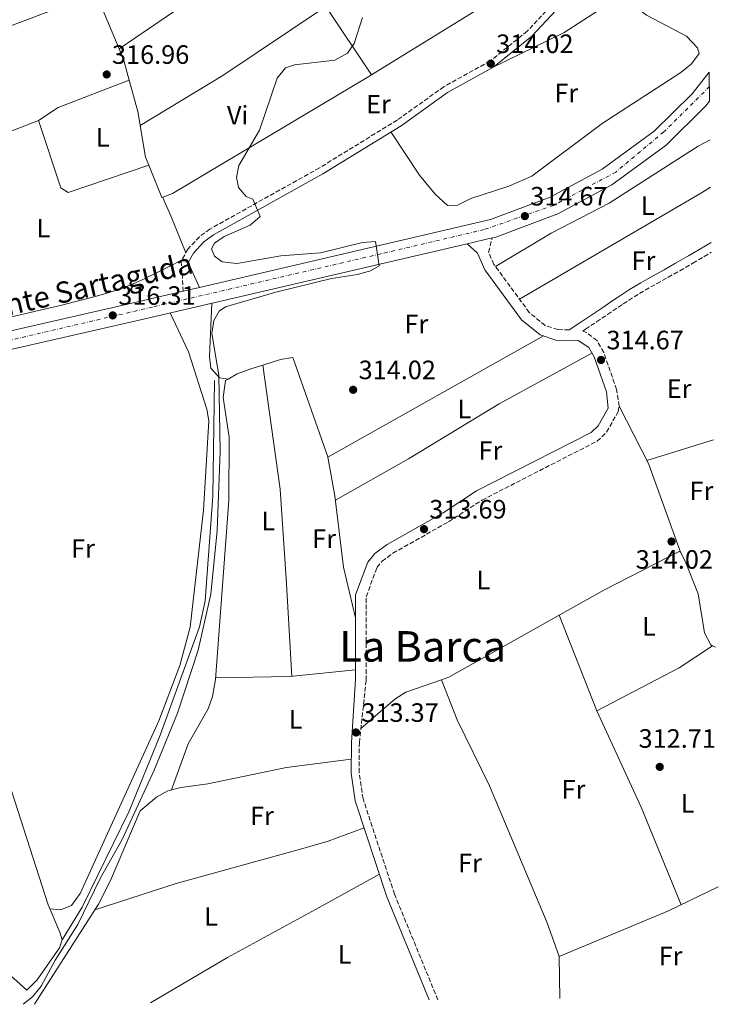
# Model space of a CAD drawing. Units: metres. Extents: x 573729 to 577183, y 4691816 to 4694159.
# Drawn here: x 576919 to 577183, y 4691843 to 4692215 of the extents above; entities that cross this region are included whole.
import ezdxf
from ezdxf.enums import TextEntityAlignment as Align

# ---------------------------------------------------------------- set-up
doc = ezdxf.new("R2010")
doc.units = ezdxf.units.M
doc.header["$MEASUREMENT"] = 0
doc.linetypes.add('DGN Style 3', pattern=[2.435890702152634, 1.739921930109024, -0.6959687720436097])
doc.linetypes.add('DGN Style 4', pattern=[2.7856150101045474, 1.391937544087219, -0.6959687720436097, 0.001739921930109024, -0.6959687720436097])
for name, color, linetype, lineweight in [('Acequia sin especificar', 4, 'Continuous', 0), ('Camino', 7, 'DGN Style 3', 0), ('Carretera', 9, 'Continuous', 0), ('Cota de punto acotado terreno', 7, 'Continuous', 0), ('Curva de nivel intermedia', 30, 'Continuous', 0), ('Eje de carretera', 7, 'DGN Style 4', 0), ('Etiqueta de uso rústico', 92, 'Continuous', 0), ('Línea blanca (vial)', 7, 'Continuous', 13), ('Línea de cambio de uso (parcela vista)', 92, 'Continuous', 0), ('Margen derecho', 7, 'Continuous', 0), ('Punto acotado terreno (símbolo)', 7, 'Continuous', 0), ('Texto de Carretera Red Local', 1, 'Continuous', 0), ('Texto de Área (paraje) menor', 7, 'Continuous', 0)]:
    doc.layers.add(name, color=color, linetype=linetype, lineweight=lineweight)
doc.styles.add('Style-Arial', font='arial.ttf')

# ---------------------------------------------------------------- blocks, each defined once
blk = doc.blocks.new('5PATER')
at = {"layer": 'Punto acotado terreno (símbolo)', "linetype": 'Continuous', "lineweight": 0}
h = blk.add_hatch(color=51, dxfattribs=at)
edge = h.paths.add_edge_path()
edge.add_ellipse((0, 0), major_axis=(-0.1095731443231308, -0.1110710700762829), ratio=0.9994222409660317, start_angle=0, end_angle=360)

msp = doc.modelspace()

# ---------------------------------------------------------------- linework, layer by layer
at = {"layer": 'Acequia sin especificar', "color": 4, "linetype": 'Continuous', "lineweight": 0}
for points in [[(576935.3300000001, 4691867.560000001, 315.1000000000058), (576942.8499999996, 4691879.869999999, 315), (576960.6699999999, 4691916.039999999, 314.6699999999983), (576972.2699999996, 4691944.779999999, 314.4400000000023), (576987.1600000003, 4691985.57, 314.4400000000023), (576989.2300000004, 4691995.359999999, 314.6600000000035), (576992.1399999997, 4692034.859999999, 314.7700000000041), (576992.8099999996, 4692078.550000001, 314.7700000000041)], [(576908.2300000004, 4691951.480000001, 315.929999999993), (576913.9199999999, 4691930.84, 315.5), (576930.0899999999, 4691880.680000001, 315.1000000000058), (576934.4699999997, 4691870.41, 315.1000000000058), (576935.3300000001, 4691867.560000001, 315.1000000000058)], [(576877.3300000001, 4691860.550000001, 314.6900000000023), (576884.9100000003, 4691864.710000001, 315.5), (576892.2300000004, 4691866.970000001, 315.1000000000058), (576900.4600000001, 4691865.77, 315.1000000000058), (576907.0199999996, 4691861.930000001, 314.6900000000023), (576922.0700000003, 4691848.560000001, 314.6900000000023), (576925.9299999997, 4691852.42, 315.1000000000058), (576934.3200000003, 4691864.560000001, 315.1000000000058), (576935.3300000001, 4691867.560000001, 315.1000000000058)]]:
    msp.add_polyline3d(points, dxfattribs=at)
at = {"layer": 'Camino', "color": 7, "linetype": 'DGN Style 3', "lineweight": 0}
for points in [[(577101.7899999992, 4692268.940000002, 314.6300000000046), (577107.4200000019, 4692260.620000001, 314.6300000000046), (577111.0300000017, 4692257.36, 314.6300000000046), (577120.3999999971, 4692253.13, 314.6300000000046), (577129.8999999989, 4692247.020000001, 314.6300000000046), (577131.1000000014, 4692242.100000002, 314.4199999999982), (577129.519999999, 4692236.059999999, 314.3699999999956), (577124.8799999988, 4692227.190000001, 314.1499999999942), (577119.4600000007, 4692219.649999999, 314.1499999999942), (577110.7500000001, 4692210.220000001, 314.3699999999956), (577096.7600000001, 4692199.010000003, 314.3699999999956), (577079.2699999998, 4692189.280000002, 314.6199999999954), (577061.7199999992, 4692176.739999999, 314.6300000000046), (577032.3400000001, 4692158.680000002, 314.6300000000046), (576991.0599999984, 4692135.63, 314.8899999999995), (576987.0799999975, 4692132.750000001, 315.2599999999947), (576982.7699999983, 4692128.010000003, 315.6699999999983), (576980.2100000011, 4692123.550000001, 315.6699999999983), (576981.0100000014, 4692112.210000002, 315.2400000000052)], [(577126.5599999973, 4692097.590000002, 314.7200000000014), (577122.2500000001, 4692097.680000001, 314.770000000004), (577117.5199999983, 4692099.25, 314.3800000000047), (577111.519999999, 4692104.170000002, 314.3300000000017), (577098.1900000006, 4692122.29, 314.5099999999949), (577096.1499999977, 4692126.88, 314.7799999999989), (577097.5300000012, 4692132.260000002, 314.3800000000047)], [(577077.0399999992, 4691844.910000001, 313.5800000000017), (577060.6799999998, 4691884.760000002, 313.2100000000063), (577048.8099999988, 4691920.730000001, 313.2100000000063), (577047.3099999991, 4691930.61, 313.2100000000063), (577047.4299999997, 4691941.88, 313.2100000000063), (577049.989999999, 4691965.470000001, 313.1199999999953), (577050.0000000001, 4691996.970000001, 313.2100000000063), (577054.079999997, 4692008.010000003, 313.3800000000047), (577056.0100000005, 4692010.350000002, 313.4700000000012), (577060.0899999997, 4692013.340000001, 313.4700000000012), (577081.0699999991, 4692025.230000002, 313.4700000000012), (577093.6599999999, 4692033.390000001, 313.6900000000024), (577137.1200000008, 4692055.620000003, 313.9900000000053), (577140.6900000004, 4692058.980000001, 314.1600000000036), (577145.0300000011, 4692066.730000001, 314.0599999999977), (577145.4099999989, 4692068.86, 313.9900000000053), (577144.4699999979, 4692075.13, 313.9900000000053), (577139.5899999985, 4692089.06, 314.3800000000047), (577137.0499999992, 4692093.539999999, 314.5099999999949), (577133.0799999973, 4692096.660000003, 314.6900000000024), (577131.7099999995, 4692097.16, 314.6199999999954), (577132.730000001, 4692097.84, 314.5899999999965), (577136.8799999994, 4692100.620000003, 314.479999999996), (577141.0300000003, 4692103.41, 314.3600000000006), (577145.1799999987, 4692106.190000002, 314.2400000000052), (577146.9299999988, 4692107.359999999, 314.1900000000023), (577151.0599999971, 4692110.030000002, 314.1100000000007), (577155.2699999983, 4692112.559999999, 314.1000000000058), (577159.5700000009, 4692115.030000003, 314.1199999999953), (577163.9200000007, 4692117.469999999, 314.1600000000036), (577168.2999999993, 4692119.920000004, 314.1900000000023), (577172.6600000003, 4692122.420000002, 314.1900000000023), (577173.19, 4692122.730000001, 314.1900000000023), (577177.4999999994, 4692125.27, 314.1300000000047), (577180.1700000004, 4692126.850000002, 314.0700000000069)]]:
    msp.add_polyline3d(points, dxfattribs=at)
at = {"layer": 'Carretera', "color": 9, "linetype": 'Continuous', "lineweight": 0}
msp.add_polyline3d([(576827.9299999987, 4692077.170000004, 318.1699999999983), (576964.4200000024, 4692108.34, 315.3699999999953), (576981.0100000018, 4692112.210000001, 315.2400000000052), (576987.1700000019, 4692113.640000002, 315.1999999999971), (577096.9200000016, 4692139.190000002, 314.3699999999953), (577119.3899999995, 4692147.699999999, 314.4100000000035), (577138.9899999977, 4692158.170000001, 314.6999999999971), (577158.6700000028, 4692172.539999999, 315.2200000000012), (577172.9600000002, 4692186.680000001, 315.7599999999948), (577179.420000002, 4692194.760000001, 315.9600000000065), (577179.5399999983, 4692183.870000001, 315.8099999999977), (577178.100000001, 4692182.069999999, 315.7599999999948), (577163.1499999977, 4692167.270000001, 315.2200000000012), (577142.66, 4692152.309999998, 314.6999999999971), (577122.2500000006, 4692141.409999999, 314.4100000000035), (577098.9299999988, 4692132.59, 314.3699999999953), (577097.5300000017, 4692132.260000001, 314.3800000000047), (577088.1399999994, 4692130.07, 314.4499999999971), (576965.9600000001, 4692101.63, 315.3699999999953), (576829.4699999987, 4692070.46, 318.1699999999983)], dxfattribs=at)
at = {"layer": 'Curva de nivel intermedia', "color": 30, "linetype": 'Continuous', "lineweight": 0, "elevation": 315.0000000000001, "flags": 128}
msp.add_lwpolyline([(576920.6500000001, 4691843.220000002), (576924.1900000008, 4691846.029999998), (576927.4600000008, 4691850.069999999), (576932.670000001, 4691859.890000002), (576941.2000000004, 4691873.26), (576949.6300000015, 4691890.699999998), (576957.9400000019, 4691905.399999999), (576970.0900000002, 4691931.509999999), (576978.8000000007, 4691953.029999999), (576986.6500000006, 4691976.74), (576991.4299999995, 4691997.890000002), (576993.8300000001, 4692021.98), (576994.8700000016, 4692051.730000001), (576994.3799999999, 4692080.550000001), (576991.8000000005, 4692096.26), (576992.5200000004, 4692101.099999999), (576994.5499999997, 4692104.599999999), (576996.9800000016, 4692106.239999999), (577015.9500000017, 4692111.850000001), (577036.9600000001, 4692117), (577046.7500000001, 4692118.529999998), (577051.5700000015, 4692119.900000001), (577054.8500000006, 4692121.710000001), (577053.4700000014, 4692130.980000001), (577048.5800000008, 4692130.580000001), (577032.7300000011, 4692126.710000002), (577017.7700000011, 4692125.520000001), (577001.2300000007, 4692122.679999999), (576995.7099999998, 4692123.249999999), (576992.7500000005, 4692125.34), (576991.6799999998, 4692128.220000001), (576992.8300000009, 4692130.279999998), (576996.4100000017, 4692132.809999999), (577006.1900000006, 4692137.099999999), (577010.0100000005, 4692140.38), (577007.2400000012, 4692146.910000001), (577004.76, 4692147.949999998), (577001.8099999996, 4692151.279999998), (577001.1300000001, 4692155.020000001), (577002.0199999998, 4692159.56), (577009.7600000001, 4692172.859999999), (577016.4900000002, 4692192.58), (577019.6200000017, 4692196.480000001), (577023.0199999993, 4692197.539999997), (577038.2099999995, 4692199.300000001), (577042.9500000003, 4692201.930000001), (577045.5000000007, 4692205.550000001), (577048.6100000021, 4692215.380000001)], dxfattribs=at)
at = {"layer": 'Eje de carretera', "color": 7, "linetype": 'DGN Style 4', "lineweight": 0}
msp.add_polyline3d([(577179.4799999997, 4692189.330000003, 315.8800000000047), (577162.2600000021, 4692172.260000003, 315.2899999999936), (577144.129999998, 4692157.120000001, 314.7799999999989), (577120.670000002, 4692144.550000001, 314.4100000000035), (577094.5199999983, 4692135.430000001, 314.3999999999942), (577055.5100000021, 4692126.280000002, 314.6900000000024), (576969.3500000003, 4692106.199999999, 315.3300000000017), (576893.5500000009, 4692088.539999999, 316.7799999999988), (576792.4699999993, 4692065.95, 318.5099999999948), (576764.6900000004, 4692059.489999998, 318.8999999999941)], dxfattribs=at)
at = {"layer": 'Línea blanca (vial)', "color": 7, "linetype": 'Continuous', "lineweight": 13, "extrusion": (0.007069973158407595, 0.001648907477454296, 0.9999736479446196), "elevation": 12131.32773104269, "flags": 128}
msp.add_lwpolyline([(577080.8841477185, 4692118.635258318), (577071.4938874983, 4692116.445255341)], dxfattribs=at)
at = {"layer": 'Línea blanca (vial)', "color": 7, "linetype": 'Continuous', "lineweight": 13, "extrusion": (0.00616134009352173, 0.001430311093879935, 0.9999799958491304), "elevation": 10581.39007169766, "flags": 128}
msp.add_lwpolyline([(576968.1158620297, 4692101.874849985), (576974.2759915589, 4692103.304851449)], dxfattribs=at)
at = {"layer": 'Línea blanca (vial)', "color": 7, "linetype": 'Continuous', "lineweight": 13}
for points in [[(576987.1700000014, 4692113.640000002, 315.1999999999971), (577096.9200000011, 4692139.190000002, 314.3699999999956), (577119.3899999991, 4692147.7, 314.4100000000035), (577138.9899999973, 4692158.170000002, 314.699999999997), (577158.6700000024, 4692172.539999999, 315.2200000000012), (577172.9599999996, 4692186.680000002, 315.7599999999948), (577179.4200000016, 4692194.760000002, 315.9600000000063)], [(577179.5399999978, 4692183.870000003, 315.8099999999977), (577178.1000000006, 4692182.07, 315.7599999999948), (577163.1499999972, 4692167.270000001, 315.2200000000012), (577142.6599999996, 4692152.309999999, 314.699999999997), (577122.2500000001, 4692141.41, 314.4100000000035), (577098.9299999982, 4692132.59, 314.3699999999956), (577097.5300000012, 4692132.260000002, 314.3800000000047)], [(577088.139999999, 4692130.070000002, 314.4499999999971), (576965.9599999995, 4692101.630000001, 315.3699999999955), (576829.4699999982, 4692070.460000001, 318.1699999999984), (576768.1599999995, 4692056.359999999, 318.7500000000001)], [(576766.9799999993, 4692063.160000001, 318.7400000000052), (576827.9299999982, 4692077.170000004, 318.1699999999984), (576964.4200000018, 4692108.340000001, 315.3699999999955), (576981.0100000014, 4692112.210000002, 315.2400000000052)]]:
    msp.add_polyline3d(points, dxfattribs=at)
at = {"layer": 'Línea de cambio de uso (parcela vista)', "color": 92, "linetype": 'Continuous', "lineweight": 0, "extrusion": (0.01184440709543597, 0.007317659916478898, 0.9999030762398445), "elevation": 41486.41939021551, "flags": 128}
msp.add_lwpolyline([(577086.7691102697, 4692064.643856378), (577007.777039298, 4692015.846049845)], dxfattribs=at)
at = {"layer": 'Línea de cambio de uso (parcela vista)', "color": 92, "linetype": 'Continuous', "lineweight": 0, "extrusion": (0.8385618816748084, 0.3381946584689446, 0.4271280177945233), "elevation": 2070827.26435934, "flags": 128}
msp.add_lwpolyline([(4135828.223788925, -977881.7121134187), (4135844.524630203, -977881.3511278065), (4135850.451702022, -977881.6217564194)], dxfattribs=at)
at = {"layer": 'Línea de cambio de uso (parcela vista)', "color": 92, "linetype": 'Continuous', "lineweight": 0, "extrusion": (0.09641286844622181, -0.1419796133163626, 0.9851631074093811), "elevation": -610255.3346125892, "flags": 128}
msp.add_lwpolyline([(3113363.615358306, 3504917.803437663), (3113316.774752726, 3504918.13148674), (3113280.471087764, 3504920.112600174)], dxfattribs=at)
at = {"layer": 'Línea de cambio de uso (parcela vista)', "color": 92, "linetype": 'Continuous', "lineweight": 0, "extrusion": (-0.00807270032606686, 0.01209726981526966, 0.9998942381934512), "elevation": 52420.06312432099, "flags": 128}
msp.add_lwpolyline([(577018.5722450897, 4691928.717274451), (577035.7408170404, 4691902.992192028)], dxfattribs=at)
at = {"layer": 'Línea de cambio de uso (parcela vista)', "color": 92, "linetype": 'Continuous', "lineweight": 0, "extrusion": (-0.03017254403183904, -0.03414621073443725, 0.9989612874777112), "elevation": -177313.2100265146, "flags": 128}
msp.add_lwpolyline([(-2674621.982213291, 3894162.83396941), (-2674628.478052035, 3894167.093636513), (-2674632.679938375, 3894169.14775728)], dxfattribs=at)
at = {"layer": 'Línea de cambio de uso (parcela vista)', "color": 92, "linetype": 'Continuous', "lineweight": 0, "extrusion": (-0.01310914671884971, 0.01994870318299441, 0.9997150591611694), "elevation": 86354.16209650994, "flags": 128}
msp.add_lwpolyline([(-3059094.456176734, -3603353.419277122), (-3059094.456176734, -3603353.41508785)], dxfattribs=at)
at = {"layer": 'Línea de cambio de uso (parcela vista)', "color": 92, "linetype": 'Continuous', "lineweight": 0, "extrusion": (0.2029221596116689, -0.394209584292998, 0.8963377715962203), "elevation": -1732345.56668283, "flags": 128}
msp.add_lwpolyline([(2660505.1353524, 3502889.972866869), (2660476.683045899, 3502893.51391259), (2660467.739474737, 3502892.363636591)], dxfattribs=at)
at = {"layer": 'Línea de cambio de uso (parcela vista)', "color": 92, "linetype": 'Continuous', "lineweight": 0, "elevation": 317.1100000000006, "flags": 128}
msp.add_lwpolyline([(576926.4000000004, 4692176.52), (576903.0700000003, 4692167.539999999), (576887.0403000005, 4692159.7194)], dxfattribs=at)
at = {"layer": 'Línea de cambio de uso (parcela vista)', "color": 92, "linetype": 'Continuous', "lineweight": 0, "extrusion": (0.05369615560065304, 0.01825668505905755, 0.9983904127766677), "elevation": 116959.2801899549, "flags": 128}
msp.add_lwpolyline([(4256681.595364635, -2053347.803722452), (4256681.595364635, -2053347.79843284)], dxfattribs=at)
at = {"layer": 'Línea de cambio de uso (parcela vista)', "color": 92, "linetype": 'Continuous', "lineweight": 0, "extrusion": (0.1072602569803894, 0.05943443957769524, 0.9924529130717419), "elevation": 341074.7909734196, "flags": 128}
msp.add_lwpolyline([(3824536.702541151, -2757849.661245724), (3824536.750703126, -2757849.284491383), (3824549.797809707, -2757850.918724502)], dxfattribs=at)
at = {"layer": 'Línea de cambio de uso (parcela vista)', "color": 92, "linetype": 'Continuous', "lineweight": 0, "extrusion": (-0.03633759519396982, 0.05862008283237505, 0.9976187974693765), "elevation": 254394.747578732, "flags": 128}
msp.add_lwpolyline([(-2962716.23427613, -3675189.478019049), (-2962712.210496813, -3675189.478019049), (-2962632.719606601, -3675191.507913984)], dxfattribs=at)
at = {"layer": 'Línea de cambio de uso (parcela vista)', "color": 92, "linetype": 'Continuous', "lineweight": 0, "extrusion": (-0.007572517231148546, -0.004258713896571873, 0.9999622594571913), "elevation": -24038.06039025373, "flags": 128}
msp.add_lwpolyline([(577102.6540038812, 4692035.477859767), (577021.3898000205, 4691989.777345338)], dxfattribs=at)
at = {"layer": 'Línea de cambio de uso (parcela vista)', "color": 92, "linetype": 'Continuous', "lineweight": 0, "extrusion": (-0.2867783421634462, -0.1215150658638933, 0.9502590548024675), "elevation": -735371.47721341, "flags": 128}
msp.add_lwpolyline([(-4095006.249977798, 2244608.918425126), (-4095041.795111643, 2244610.973259422), (-4095065.936747509, 2244609.143172627)], dxfattribs=at)
at = {"layer": 'Línea de cambio de uso (parcela vista)', "color": 92, "linetype": 'Continuous', "lineweight": 0, "extrusion": (0.02945118738494868, 0.009108856679412901, 0.9995247151979837), "elevation": 60051.50184487824, "flags": 128}
msp.add_lwpolyline([(4312011.64783708, -1936846.940375698), (4312011.64783708, -1936873.215493204)], dxfattribs=at)
at = {"layer": 'Línea de cambio de uso (parcela vista)', "color": 92, "linetype": 'Continuous', "lineweight": 0, "extrusion": (-0.0671767887788944, 0.1038316313403279, 0.9923236726908021), "elevation": 448719.1254371362, "flags": 128}
msp.add_lwpolyline([(-3033207.681552642, -3598035.970556334), (-3033210.581488101, -3598035.255738177), (-3033258.231184923, -3598032.263043609)], dxfattribs=at)
at = {"layer": 'Línea de cambio de uso (parcela vista)', "color": 92, "linetype": 'Continuous', "lineweight": 0, "extrusion": (0.01114554901643234, -0.02831114341170902, 0.9995370207730397), "elevation": -126089.5752009334, "flags": 128}
msp.add_lwpolyline([(2255758.657167776, 4152528.725502702), (2255758.657167776, 4152489.942937626)], dxfattribs=at)
at = {"layer": 'Línea de cambio de uso (parcela vista)', "color": 92, "linetype": 'Continuous', "lineweight": 0, "extrusion": (0.03793029762215099, -0.08830133901388663, 0.995371370921753), "elevation": -392103.6391112405, "flags": 128}
msp.add_lwpolyline([(2382166.763791648, 4064398.56867335), (2382152.006961416, 4064395.8642902), (2382117.002356254, 4064393.158866501)], dxfattribs=at)
at = {"layer": 'Línea de cambio de uso (parcela vista)', "color": 92, "linetype": 'Continuous', "lineweight": 0, "extrusion": (-0.0192256294311388, -0.01281709647353249, 0.999733012964444), "elevation": -70921.12464182977, "flags": 128}
msp.add_lwpolyline([(-3583798.744117429, 3082070.126030711), (-3583798.744117429, 3082070.121702894)], dxfattribs=at)
at = {"layer": 'Línea de cambio de uso (parcela vista)', "color": 92, "linetype": 'Continuous', "lineweight": 0, "extrusion": (0.04010255222032433, -0.01842549694957167, 0.9990256685228752), "elevation": -62992.76605520186, "flags": 128}
msp.add_lwpolyline([(4504465.184383335, 1433047.380045193), (4504465.184383334, 1433046.043174325)], dxfattribs=at)
at = {"layer": 'Línea de cambio de uso (parcela vista)', "color": 92, "linetype": 'Continuous', "lineweight": 0, "extrusion": (-0.02764421297356192, 0.5296552863047947, 0.8477623931140483), "elevation": 2469439.877952619, "flags": 128}
msp.add_lwpolyline([(-820815.9940612128, -3946604.482931454), (-820791.0318145145, -3946602.936859093), (-820763.0637859345, -3946604.068131551)], dxfattribs=at)
at = {"layer": 'Línea de cambio de uso (parcela vista)', "color": 92, "linetype": 'Continuous', "lineweight": 0, "extrusion": (-0.06562507251846737, 0.09936200332214362, 0.992884959173396), "elevation": 428643.4228166447, "flags": 128}
msp.add_lwpolyline([(-3067295.977097053, -3571458.204438448), (-3067312.686517323, -3571460.402476475), (-3067317.607175997, -3571460.303910973), (-3067331.404051043, -3571456.763360506)], dxfattribs=at)
at = {"layer": 'Línea de cambio de uso (parcela vista)', "color": 92, "linetype": 'Continuous', "lineweight": 0, "extrusion": (-0.02554682124537142, -0.0183601446083252, 0.999505009999559), "elevation": -100576.4822591562, "flags": 128}
msp.add_lwpolyline([(-3473235.899151179, 3205313.586316274), (-3473196.63991656, 3205305.95759442), (-3473157.980491334, 3205296.739555514)], dxfattribs=at)
at = {"layer": 'Línea de cambio de uso (parcela vista)', "color": 92, "linetype": 'Continuous', "lineweight": 0}
for points in [[(576956.79, 4692203.539999999, 316.3399999999965), (576986.3300000001, 4692223.83, 314.7100000000065), (577051.5099999999, 4692266.67, 315.3800000000047), (577082.1600000003, 4692286.58, 314.9400000000023)], [(576842.5700000003, 4692181.539999999, 317.5399999999936), (576896.54, 4692204.92, 316.4499999999971), (576929.3099999996, 4692217.24, 317.2200000000012), (576948.4402999999, 4692224.140100001, 316.4199999999983)], [(577059.3300000001, 4692172.24, 314.6300000000047), (577070.1299999999, 4692155.99, 313.820000000007), (577076.0099999999, 4692148.77, 313.5800000000018), (577080.7300000004, 4692144.57, 314.1100000000006), (577084.3899999997, 4692144.619999999, 314.3699999999953), (577089.5099999999, 4692147.199999999, 314.3699999999953), (577103.8200000003, 4692151.800000001, 314.1999999999971), (577112.4900000002, 4692155.529999999, 314.1100000000006), (577139.0199999996, 4692175.42, 313.8500000000058), (577168.6500000004, 4692194.609999999, 314.6300000000047), (577172.6500000004, 4692197.949999999, 314.75), (577175.54, 4692201.880000001, 314.8800000000047), (577174.9400000004, 4692203.92, 315.1499999999942), (577170.7599999999, 4692208.350000001, 315.1499999999942), (577155.79, 4692216.279999999, 315.4100000000035), (577149.2800000003, 4692221.109999999, 315.1499999999942), (577145.1399999997, 4692221.869999999, 315.1499999999942), (577137.3200000003, 4692217.890000001, 315.1499999999942), (577124.6900000004, 4692209.77, 314.9400000000023), (577097.2000000002, 4692196.300000001, 314.3800000000047)], [(577051.9977000002, 4692193.803500001, 315.7326999999932), (577050.9400000004, 4692193.15, 315.75), (576976.9699999997, 4692149.09, 315.2200000000012), (576973.3004000001, 4692147.6391, 315.703800000003)], [(576968.0449999999, 4692159.6983, 315.5495999999985), (576966.8300000001, 4692162.720000001, 315.5), (576963.8600000005, 4692179.930000001, 315.75), (576960.6300999997, 4692191.730000001, 316.0559000000067)], [(576968.0449999999, 4692159.6983, 315.5402999999933), (576937.6399999997, 4692149.449999999, 317.6300000000047), (576934.8600000005, 4692151.180000001, 317.8899999999995), (576926.4000000004, 4692176.52, 317.1100000000006)], [(577098.79, 4692121.480000001, 314.5), (577119.7300000004, 4692134.119999999, 314.179999999993), (577141.7000000002, 4692145.449999999, 313.9799999999959), (577175.2000000002, 4692166.949999999, 314.0200000000041), (577179.7000000002, 4692169.300000001, 314.0899999999965)], [(576982.0199999996, 4692126.710000001, 315.6699999999983), (576980.1299999999, 4692131.34, 315.8099999999977), (576978.2400000002, 4692135.970000001, 315.9600000000065), (576976.3200000003, 4692140.58, 315.9700000000012), (576975.8399999999, 4692141.720000001, 315.929999999993), (576973.8700000001, 4692146.310000001, 315.75), (576973.3004000001, 4692147.6391, 315.6999999999971)], [(576905.6090000002, 4692099.723400001, 318.0645999999979), (576908.5, 4692100.470000001, 318.1900000000023), (576910.8899999997, 4692101.100000001, 318.2400000000052), (576915.7300000004, 4692102.33, 318.2899999999936), (576920.5800000001, 4692103.52, 318.320000000007), (576925.4500000002, 4692104.67, 318.3300000000018), (576930.3200000003, 4692105.810000001, 318.3000000000029), (576935.1900000004, 4692106.960000001, 318.2200000000012), (576940.04, 4692108.15, 318.0899999999965), (576942.9900000002, 4692108.9, 317.9799999999959), (576947.8300000001, 4692110.180000001, 317.7700000000041), (576952.6399999997, 4692111.58, 317.5399999999936), (576957.4000000004, 4692113.140000001, 317.2899999999936), (576962.0700000003, 4692114.92, 317.0099999999948), (576966.6200000001, 4692116.970000001, 316.6999999999971), (576967.0099999999, 4692117.17, 316.6699999999983), (576971.4699999997, 4692119.4, 316.3399999999965), (576975.9299999997, 4692121.640000001, 316.0099999999948), (576980.3899999997, 4692123.869999999, 315.6699999999983), (576980.3899999997, 4692123.880000001, 315.6699999999983)], [(576997.8898999998, 4692079.0101, 313.8699999999953), (576994.6500000004, 4692079.529999999, 314.6499999999942), (576991.4500000002, 4692083.199999999, 315.179999999993), (576990.8700000001, 4692087.59, 315.1699999999983), (576991.8099999996, 4692107.640000001, 315.1699999999983)], [(576976.0499999998, 4692103.970000001, 315.2899999999936), (576983, 4692089.300000001, 315.6499999999942), (576989.9600000001, 4692067.730000001, 315.8099999999977), (576990.6600000003, 4692063.24, 315.8099999999977), (576988.6299999999, 4692029.58, 315.9700000000012), (576983.5999999996, 4691985.439999999, 315.6000000000058), (576979.6699999999, 4691970.960000001, 315.7799999999988), (576971.8399999999, 4691950.09, 316.25), (576942.1299999999, 4691885.039999999, 316.679999999993), (576938.8899999997, 4691880.550000001, 316.9799999999959), (576934.7699999996, 4691878.869999999, 316.3300000000018), (576930.7199999997, 4691879.199999999, 315.1000000000058)], [(577011.0000999998, 4692084.2893, 313.4897000000055), (577017.7400000002, 4692086.430000001, 313.3999999999942), (577022.3499999996, 4692087.140000001, 313.3999999999942), (577035.5300000003, 4692049.76, 313.6600000000035), (577035.5596000003, 4692049.5999, 313.6579000000056)], [(577038.4199999999, 4692033.32, 313.4700000000012), (577065.9900000002, 4692049.01, 313.5899999999965), (577100.1799999997, 4692069.76, 314.7700000000041), (577135.1699999999, 4692088.800000001, 314.429999999993)], [(576997.8898999998, 4692079.0101, 313.8684000000067), (577001.3099999996, 4692081.01, 313.6699999999983), (577006.4699999997, 4692082.850000001, 313.5500000000029), (577011.0000999998, 4692084.2893, 313.4897000000055)], [(577021.9800000004, 4691966.890000001, 313.9199999999983), (577019.9100000003, 4692001.800000001, 312.9499999999971), (577017.5300000003, 4692037.470000001, 313.1600000000035), (577011.0000999998, 4692084.2893, 313.4900000000052)], [(576976.5300000003, 4691924.09, 312.6100000000006), (576982.8700000001, 4691941.5, 312.6900000000023), (576990.3799999999, 4691954.630000001, 313.2799999999988), (576992.0800000001, 4691959.289999999, 313.3899999999995), (576993.1299999999, 4691965.710000001, 313.3500000000058), (576998.1699999999, 4692033.199999999, 313.4799999999959), (576998.3700000001, 4692057.16, 313.6600000000035), (576996.0099999999, 4692072.15, 313.8600000000006), (576997, 4692078.49, 313.9199999999983), (576997.8898999998, 4692079.0101, 313.8684000000067)], [(577035.5596000003, 4692049.5999, 313.6579000000056), (577038.2199999997, 4692035, 313.4700000000012), (577041.4000000004, 4692008.08, 313.4199999999983), (577046.0300000003, 4691989, 313.179999999993)], [(577122.7999, 4691989.950099999, 313.8200999999972), (577139.6500000004, 4691999.42, 313.9700000000012), (577168.2999999998, 4692014.09, 313.9700000000012), (577168.4899000004, 4692013.7499, 313.9223000000056)], [(577168.4899000004, 4692013.7499, 313.9223000000056), (577170.3700000001, 4692010.380000001, 313.4499999999971), (577175.2000000002, 4691998, 313.4499999999971), (577177.54, 4691983.390000001, 313.2799999999988), (577179.9600000001, 4691978.76, 313.1900000000023), (577180.5964000003, 4691978.467599999, 313.1589999999997)], [(577078.3598999997, 4691965.5803, 313.3600000000006), (577084.2599999999, 4691950.480000001, 313.3500000000058), (577096.5199999996, 4691925.600000001, 313.1000000000058), (577118.2400000002, 4691873.970000001, 313.1199999999953), (577122.8099999996, 4691861.26, 312.5)], [(576924.8600000005, 4691843.27, 313.4199999999983), (576949.0800000001, 4691881.029999999, 313.0099999999948), (576953.6200000001, 4691889.949999999, 312.7799999999988), (576964.7800000003, 4691916.16, 312.7200000000012), (576970.9600000001, 4691921.350000001, 312.7200000000012), (576975.2199999997, 4691923.76, 312.6600000000035), (576980.0899999999, 4691924.980000001, 312.5099999999948), (576990.3099999996, 4691926.369999999, 312.1999999999971), (577019.9299999997, 4691932.550000001, 311.9400000000023), (577044.3399999999, 4691935.720000001, 313.2100000000065)], [(576947.7100000001, 4691878.890000001, 313.0399999999936), (576978.3200000003, 4691888.82, 312.8099999999977), (577026.0700000003, 4691901.930000001, 313.0399999999936), (577035.6600000003, 4691904.77, 312.7299999999959), (577049.2300000004, 4691909.789999999, 313.2100000000065)], [(576968.6500000004, 4691843.74, 313.4700000000012), (576997.75, 4691860.869999999, 313.4100000000035), (577032.25, 4691879.720000001, 313.4400000000023), (577055.0099999999, 4691892.289999999, 313.2100000000065)], [(577182.8099999996, 4691887.57, 312.3899999999995), (577164.0099999999, 4691878.449999999, 312.2400000000052), (577122.7999999998, 4691861.25, 312.5), (577123.0300000003, 4691845.41, 312.3899999999995)]]:
    msp.add_polyline3d(points, dxfattribs=at)
at = {"layer": 'Margen derecho', "color": 7, "linetype": 'Continuous', "lineweight": 0}
for points in [[(577179.0199999993, 4692230.38, 309.3999999999943), (577160.2800000017, 4692242.59, 310.3000000000029), (577130.6900000002, 4692256.16, 311.2400000000054), (577114, 4692262.109999999, 312.800000000003), (577107.3199999991, 4692265.38, 314.6300000000046), (577109.3900000011, 4692262.330000003, 314.6300000000046), (577112.4600000001, 4692259.550000001, 314.6300000000046), (577121.6399999999, 4692255.410000001, 314.6300000000046), (577132.170000002, 4692248.63, 314.6300000000046), (577133.7600000014, 4692242.080000003, 314.4199999999982), (577131.9400000018, 4692235.120000003, 314.3699999999956), (577127.0799999981, 4692225.830000003, 314.1499999999942), (577121.4699999979, 4692218.010000002, 314.1499999999942), (577112.5100000014, 4692208.32, 314.3699999999956), (577098.1999999996, 4692196.86, 314.3699999999956), (577080.649999999, 4692187.100000001, 314.6199999999954), (577063.1499999975, 4692174.580000003, 314.6300000000046), (577033.6499999977, 4692156.45, 314.6300000000046), (576992.4499999987, 4692133.45, 314.8899999999995), (576988.8099999976, 4692130.809999999, 315.2599999999947), (576984.8700000015, 4692126.480000001, 315.6699999999983), (576982.8399999996, 4692122.949999999, 315.6699999999983), (576987.1700000014, 4692113.640000002, 315.2400000000052)], [(577073.7800000003, 4691844.870000001, 313.570000000007), (577057.839999999, 4691883.710000002, 313.2100000000063), (577045.8599999984, 4691920.02, 313.2100000000063), (577044.2800000003, 4691930.4, 313.2100000000063), (577044.4099999999, 4691941.910000001, 313.2100000000063), (577046.0199999993, 4691965.690000001, 313.1199999999953), (577046.0300000005, 4691997.680000002, 313.2100000000063), (577050.5900000002, 4692010.010000003, 313.3800000000047), (577053.2600000012, 4692013.250000002, 313.4700000000012), (577057.9200000016, 4692016.680000001, 313.4700000000012), (577079.0100000005, 4692028.620000003, 313.4700000000012), (577091.6700000007, 4692036.830000003, 313.6900000000024), (577134.8000000007, 4692058.890000002, 313.9900000000053), (577137.5199999987, 4692061.450000001, 314.1600000000036), (577141.239999998, 4692068.090000002, 314.0599999999977), (577140.600000001, 4692074.170000004, 313.9900000000053), (577135.9600000007, 4692087.41, 314.3800000000047), (577133.9800000003, 4692090.899999999, 314.5099999999949), (577130.0100000007, 4692093.550000001, 314.770000000004), (577121.5700000006, 4692093.720000001, 314.770000000004), (577115.5699999991, 4692095.710000002, 314.3800000000047), (577108.62, 4692101.420000004, 314.3300000000017), (577094.7399999973, 4692120.29, 314.5099999999949), (577091.9600000011, 4692126.52, 314.7799999999989), (577088.139999999, 4692130.070000002, 314.3800000000047)], [(577126.5599999973, 4692097.590000002, 314.7200000000014), (577130.9299999994, 4692100.52, 314.5899999999965), (577135.079999998, 4692103.309999999, 314.479999999996), (577139.2300000008, 4692106.09, 314.3600000000006), (577143.3799999993, 4692108.88, 314.2400000000052), (577145.1499999973, 4692110.06, 314.1900000000023), (577149.3500000017, 4692112.770000001, 314.1100000000007), (577153.640000001, 4692115.350000002, 314.1000000000058), (577157.9699999985, 4692117.84, 314.1199999999953), (577162.3400000003, 4692120.280000002, 314.1600000000036), (577166.699999999, 4692122.730000001, 314.1900000000023), (577171.0399999997, 4692125.219999999, 314.1900000000023), (577171.5599999982, 4692125.520000001, 314.1900000000023), (577175.8599999987, 4692128.050000001, 314.1300000000047), (577180.1299999979, 4692130.570000002, 314.0399999999937)]]:
    msp.add_polyline3d(points, dxfattribs=at)

# ---------------------------------------------------------------- block references
at = {"layer": 'Punto acotado terreno (símbolo)', "color": 7, "linetype": 'Continuous', "lineweight": 0, "xscale": 10, "yscale": 10, "zscale": 10}
for p in [(577096.9999999994, 4692198.010000002, 314.0200000000045), (576952.1399999994, 4692193.930000001, 316.9600000000069), (577109.8500000016, 4692140.510000002, 314.6699999999983), (576954.4100000004, 4692103.050000002, 316.3000000000029), (577138.5799999981, 4692086.260000002, 314.6699999999983), (577045.0799999982, 4692075.000000001, 314.0200000000045), (577071.82, 4692022.440000002, 313.6900000000023), (577165.1700000024, 4692017.760000002, 314.0200000000045), (577046.1499999989, 4691945.750000001, 313.3699999999953), (577160.7199999976, 4691932.77, 312.7200000000012)]:
    msp.add_blockref('5PATER', p, dxfattribs=at)

# ---------------------------------------------------------------- texts
at = {"layer": 'Cota de punto acotado terreno', "color": 7, "linetype": 'Continuous', "lineweight": 0, "style": 'Style-Arial'}
for s, p in [('314.02', (577099.0500000016, 4692202.010000002, 314.0200000000041)), ('316.96', (576954.1299999991, 4692197.930000001, 316.9600000000065)), ('314.67', (577111.8999999993, 4692144.510000002, 314.6699999999983)), ('316.31', (576956.4899999973, 4692107.05, 316.3000000000029)), ('314.67', (577140.6299999983, 4692090.260000002, 314.6699999999983)), ('314.02', (577047.1399999994, 4692079.000000001, 314.0200000000041)), ('313.69', (577073.8099999996, 4692026.440000001, 313.6900000000023)), ('314.02', (577151.6499999977, 4692007.510000001, 314.0200000000041)), ('313.37', (577048.199999999, 4691949.749999999, 313.3699999999953)), ('312.71', (577152.7399999984, 4691939.969999998, 312.7200000000012))]:
    msp.add_text(s, height=7.000000000000002, dxfattribs=at).set_placement(p)
at = {"layer": 'Etiqueta de uso rústico', "color": 92, "linetype": 'Continuous', "lineweight": 0, "style": 'Style-Arial'}
for s, p in [('Fr', (577125.4536852698, 4692186.91001, 314.1600000000035)), ('Er', (577054.6054566082, 4692182.720009997, 315.2200000000012)), ('Vi', (577001.5389322205, 4692178.570009999, 315.1999999999971)), ('L', (576950.6514203801, 4692170.200009998, 316.6300000000047)), ('L', (577156.2114203807, 4692144.460010001, 314.2599999999948)), ('L', (576928.2514203792, 4692135.950009998, 317.8000000000029)), ('Fr', (577154.5936852655, 4692123.730009998, 314.3099999999977)), ('Fr', (577068.9436852679, 4692099.840009999, 314.25)), ('Er', (577168.0054566079, 4692075.430009998, 313.9799999999959)), ('L', (577087.0514203798, 4692067.760010001, 314.3899999999995)), ('Fr', (577096.8836852675, 4692052.110009998, 314.179999999993)), ('Fr', (577176.4636852667, 4692036.87001, 313.8899999999995)), ('L', (577013.0314203795, 4692025.550010001, 313.1999999999971)), ('Fr', (577034.1336852694, 4692018.840009998, 313.25)), ('Fr', (576943.1936852667, 4692015.120010001, 316.1000000000058)), ('L', (577094.2414203803, 4692003.220009998, 313.6399999999995)), ('L', (577156.651420381, 4691985.800009999, 313.4400000000023)), ('L', (577023.3714203795, 4691950.740009996, 313.0500000000029)), ('Fr', (577128.193685268, 4691924.270009998, 312.75)), ('L', (577171.231420379, 4691919.000009999, 312.3500000000058)), ('Fr', (577010.6936852667, 4691914.300010001, 312.6100000000006)), ('Fr', (577089.1736852684, 4691896.480009999, 313.1499999999942)), ('L', (576991.5014203781, 4691876.350009999, 313.0599999999977)), ('L', (577041.8414203788, 4691862.110009999, 312.8500000000058)), ('Fr', (577164.7936852692, 4691861.460009999, 312.25))]:
    msp.add_text(s, height=7.000000000000002, dxfattribs=at).set_placement(p, align=Align.MIDDLE_CENTER)
at = {"layer": 'Texto de Carretera Red Local', "color": 1, "linetype": 'Continuous', "lineweight": 0, "style": 'Style-Arial'}
msp.add_text('NA-6222 Accesos Puente Sartaguda', height=8, rotation=12.94422, dxfattribs=at).set_placement((576896.6871716834, 4692102.830657807, 317.5800000000018), align=Align.MIDDLE_CENTER)
at = {"layer": 'Texto de Área (paraje) menor', "color": 7, "linetype": 'Continuous', "lineweight": 0, "style": 'Style-Arial'}
msp.add_text('La Barca', height=11.5, dxfattribs=at).set_placement((577071.2983378145, 4691978.220009997, 313.1999999999971), align=Align.MIDDLE_CENTER)

doc.saveas('drawing.dxf')
